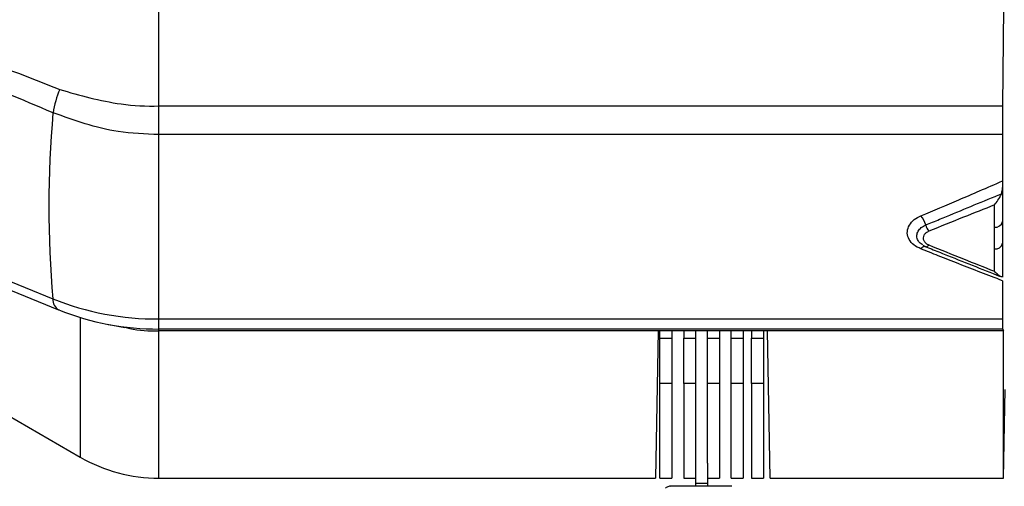
# Model space of a CAD drawing. Extents: x 8.2 to 65.9, y 2.7 to 47.
# Drawn here: x 43 to 44.2, y 19.4 to 20 of the extents above; entities that cross this region are included whole.
import ezdxf

# ---------------------------------------------------------------- set-up
doc = ezdxf.new("R2010")
doc.units = 0
doc.header["$MEASUREMENT"] = 0
doc.layers.get('0').update_dxf_attribs({"linetype": 'CONTINUOUS'})

msp = doc.modelspace()

# ---------------------------------------------------------------- linework, layer by layer
for p, q in [((43.167, 19.8749), (43.167, 19.9983)), ((44.2242, 19.9983), (44.223, 19.8749)), ((43.167, 19.8749), (44.223, 19.8749)), ((43.167, 19.6083), (43.167, 19.8391)), ((44.2228, 19.8391), (43.167, 19.8391)), ((44.2228, 19.8391), (44.2228, 19.7811)), ((42.6829, 19.7769), (43.0343, 19.6334)), ((44.2228, 19.7727), (44.2228, 19.7302)), ((42.7023, 19.758), (43.0414, 19.6196)), ((44.2128, 19.7231), (44.2128, 19.751)), ((44.2228, 19.7302), (44.2228, 19.703)), ((44.1265, 19.699), (44.1267, 19.6989)), ((44.1269, 19.6988), (44.1316, 19.6969)), ((44.2128, 19.6681), (44.2128, 19.6959)), ((44.2228, 19.703), (44.2228, 19.6605)), ((44.2228, 19.6562), (44.2228, 19.6083)), ((43.0425, 19.6192), (43.0414, 19.6196)), ((43.0686, 19.61), (43.0686, 19.4353)), ((43.167, 19.6083), (44.2228, 19.6083)), ((43.167, 19.5956), (43.167, 19.6083)), ((43.1023, 19.6017), (43.1244, 19.5975)), ((44.223, 19.5956), (43.167, 19.5956)), ((43.167, 19.5935), (43.167, 19.5956)), ((44.223, 19.5956), (44.2242, 19.5935)), ((43.7919, 19.5935), (43.167, 19.5935)), ((43.167, 19.409), (43.167, 19.5935)), ((43.7919, 19.5935), (43.7887, 19.409)), ((43.9288, 19.5935), (43.7919, 19.5935)), ((43.794, 19.5841), (43.794, 19.5935)), ((43.794, 19.5841), (43.8089, 19.5841)), ((43.794, 19.5275), (43.794, 19.5841)), ((43.8089, 19.5935), (43.8089, 19.5841)), ((43.8089, 19.5841), (43.8089, 19.5275)), ((43.8238, 19.5935), (43.8238, 19.5841)), ((43.8238, 19.5841), (43.8387, 19.5841)), ((43.8238, 19.5275), (43.8238, 19.5841)), ((43.8387, 19.5935), (43.8387, 19.5841)), ((43.8387, 19.5841), (43.8387, 19.5275)), ((43.8536, 19.5841), (43.8536, 19.5935)), ((43.8536, 19.5841), (43.8685, 19.5841)), ((43.8536, 19.5275), (43.8536, 19.5841)), ((43.8685, 19.5935), (43.8685, 19.5841)), ((43.8685, 19.5841), (43.8685, 19.5275)), ((43.8834, 19.5841), (43.8834, 19.5935)), ((43.8834, 19.5841), (43.8983, 19.5841)), ((43.8834, 19.5275), (43.8834, 19.5841)), ((43.8983, 19.5935), (43.8983, 19.5841)), ((43.8983, 19.5841), (43.8983, 19.5275)), ((43.9086, 19.5935), (43.9086, 19.5841)), ((43.9086, 19.5841), (43.9235, 19.5841)), ((43.9086, 19.5275), (43.9086, 19.5841)), ((43.9235, 19.5935), (43.9235, 19.5841)), ((43.9235, 19.5841), (43.9235, 19.5275)), ((44.2242, 19.5935), (43.9288, 19.5935)), ((43.932, 19.409), (43.9288, 19.5935)), ((44.2242, 19.409), (44.2242, 19.5935)), ((43.8089, 19.5275), (43.794, 19.5275)), ((43.794, 19.409), (43.794, 19.5275)), ((43.8089, 19.5275), (43.8089, 19.409)), ((43.8387, 19.5275), (43.8238, 19.5275)), ((43.8238, 19.5275), (43.8238, 19.409)), ((43.8387, 19.5275), (43.8387, 19.428)), ((43.8685, 19.5275), (43.8536, 19.5275)), ((43.8536, 19.428), (43.8536, 19.5275)), ((43.8685, 19.5275), (43.8685, 19.409)), ((43.8983, 19.5275), (43.8834, 19.5275)), ((43.8834, 19.409), (43.8834, 19.5275)), ((43.8983, 19.5275), (43.8983, 19.409)), ((43.9235, 19.5275), (43.9086, 19.5275)), ((43.9086, 19.5275), (43.9086, 19.409)), ((43.9235, 19.5275), (43.9235, 19.409)), ((44.2242, 19.409), (44.2261, 19.5202)), ((42.933, 19.5136), (43.0686, 19.4353)), ((43.8387, 19.428), (43.8387, 19.4028)), ((43.8536, 19.428), (43.8536, 19.4028)), ((43.167, 19.409), (43.7887, 19.409)), ((43.794, 19.409), (43.8089, 19.409)), ((43.8238, 19.409), (43.8387, 19.409)), ((43.8536, 19.409), (43.8685, 19.409)), ((43.8834, 19.409), (43.8983, 19.409)), ((43.9086, 19.409), (43.9235, 19.409)), ((43.932, 19.409), (44.2242, 19.409)), ((43.8842, 19.3989), (43.808, 19.3989)), ((43.8387, 19.4028), (43.8536, 19.4028)), ((43.8387, 19.4028), (43.8387, 19.3989)), ((43.8536, 19.4028), (43.8536, 19.3989))]:
    msp.add_line(p, q)
at = {"flags": 128}
for points in [[(44.2128, 19.6959), (44.2128, 19.7101), (44.2128, 19.7231)], [(44.1267, 19.6989), (44.1271, 19.6987), (44.1275, 19.6987), (44.1279, 19.6987), (44.1284, 19.699), (44.129, 19.6993), (44.1295, 19.6997), (44.1301, 19.7003), (44.1307, 19.701)]]:
    msp.add_lwpolyline(points, dxfattribs=at)
for centre, radius, start, end in [((43.1708, 19.8431), 0.1383, 157.6767, 170.2834), ((44.3455, 19.7489), 1.3163, 174.88, 185.0353), ((44.0905, 19.7144), 0.038, 17.6936, 37.3635), ((44.214, 19.732), 0.00893, 261.9506, 348.5784), ((44.1504, 19.7331), 0.0248, 196.8503, 217.2499), ((44.126, 19.6932), 0.00603, 89.6277, 151.5492), ((44.214, 19.7048), 0.00893, 261.9509, 348.5781), ((43.1652, 19.9616), 0.3533, 248.2509, 270.292), ((43.0494, 19.6324), 0.0151, 176.1861, 238.0799), ((43.1653, 19.9272), 0.3315, 248.2508, 270.292), ((43.167, 19.6058), 0.1969, 240, 270)]:
    msp.add_arc(centre, radius, start, end)
for points, knots in [([(42.693, 20.0335), (42.693, 20.0335), (42.7689, 20.0009), (42.8868, 19.9568), (43.0035, 19.911), (43.0428, 19.8956)], [0, 0, 0, 0, 0.000006, 0.663113, 1, 1, 1, 1]), ([(43.0345, 19.8664), (42.9959, 19.8827), (42.8787, 19.9321), (42.7615, 19.9808), (42.6828, 20.0135)], [0, 0, 0, 0, 0.3287727, 1, 1, 1, 1]), ([(43.0428, 19.8956), (43.068, 19.8884), (43.1079, 19.8769), (43.1512, 19.8744), (43.167, 19.8749), (43.167, 19.8749)], [0, 0, 0, 0, 0.629967, 0.999981, 1, 1, 1, 1]), ([(43.167, 19.8391), (43.1498, 19.8398), (43.1034, 19.8415), (43.0611, 19.8568), (43.0345, 19.8664)], [0, 0, 0, 0, 0.369671, 1, 1, 1, 1]), ([(43.167, 19.8391), (43.167, 19.8446), (43.167, 19.8555), (43.167, 19.8684), (43.167, 19.8749)], [0, 0, 0, 0, 0.500001, 1, 1, 1, 1]), ([(44.223, 19.8749), (44.2229, 19.8681), (44.2228, 19.8552), (44.2228, 19.8443), (44.2228, 19.8391)], [0, 0, 0, 0, 0.523722, 1, 1, 1, 1]), ([(44.1207, 19.7375), (44.1366, 19.7441), (44.1611, 19.7544), (44.1951, 19.769), (44.2133, 19.7769), (44.2228, 19.7811)], [0, 0, 0, 0, 0.466305, 0.719893, 1, 1, 1, 1]), ([(44.2228, 19.7811), (44.2228, 19.7796), (44.2228, 19.777), (44.2228, 19.774), (44.2228, 19.7727)], [0, 0, 0, 0, 0.59029, 1, 1, 1, 1]), ([(44.2215, 19.765), (44.222, 19.7667), (44.2227, 19.7692), (44.2228, 19.7718), (44.2228, 19.7727)], [0, 0, 0, 0, 0.6426931, 1, 1, 1, 1]), ([(44.1267, 19.726), (44.1325, 19.7283), (44.1614, 19.7402), (44.1929, 19.7533), (44.2188, 19.7639), (44.2215, 19.765)], [0, 0, 0, 0, 0.183054, 0.915274, 1, 1, 1, 1]), ([(44.2128, 19.751), (44.2128, 19.7511), (44.2135, 19.7518), (44.2157, 19.7547), (44.2188, 19.7592), (44.2208, 19.7635), (44.2215, 19.765)], [0, 0, 0, 0, 0.0073958, 0.2144676, 0.7205346, 1, 1, 1, 1]), ([(44.2128, 19.751), (44.1999, 19.7459), (44.1725, 19.735), (44.1452, 19.724), (44.1307, 19.7181)], [0, 0, 0, 0, 0.4701993, 1, 1, 1, 1]), ([(44.1207, 19.696), (44.1176, 19.6976), (44.1114, 19.7006), (44.1055, 19.7077), (44.103, 19.7157), (44.1047, 19.7239), (44.1101, 19.7313), (44.1163, 19.7355), (44.1201, 19.7372), (44.1207, 19.7375)], [0, 0, 0, 0, 0.1591931, 0.3213471, 0.4831315, 0.648443, 0.8093877, 0.9702896, 1, 1, 1, 1]), ([(44.1233, 19.7009), (44.1225, 19.7013), (44.1197, 19.7028), (44.1168, 19.7066), (44.1152, 19.7118), (44.1163, 19.7171), (44.1197, 19.7219), (44.1237, 19.7247), (44.1263, 19.7258), (44.1267, 19.726)], [0, 0, 0, 0, 0.073157, 0.25157, 0.429658, 0.607563, 0.785447, 0.963472, 1, 1, 1, 1]), ([(44.1307, 19.7181), (44.1294, 19.7175), (44.1268, 19.7162), (44.1243, 19.7132), (44.1233, 19.71), (44.124, 19.7066), (44.1261, 19.7036), (44.1287, 19.7018), (44.1303, 19.7011), (44.1307, 19.701)], [0, 0, 0, 0, 0.160498, 0.321053, 0.481326, 0.640311, 0.799117, 0.958905, 1, 1, 1, 1]), ([(44.2228, 19.6562), (44.2046, 19.6631), (44.1779, 19.6734), (44.1438, 19.6868), (44.1279, 19.6932), (44.1207, 19.696)], [0, 0, 0, 0, 0.533693, 0.787284, 1, 1, 1, 1]), ([(44.1234, 19.7008), (44.1242, 19.7002), (44.1253, 19.6993), (44.1267, 19.6989), (44.127, 19.6988)], [0, 0, 0, 0, 0.754425, 1, 1, 1, 1]), ([(44.1307, 19.701), (44.1452, 19.6951), (44.1725, 19.6841), (44.1999, 19.6732), (44.2128, 19.6681)], [0, 0, 0, 0, 0.5298007, 1, 1, 1, 1]), ([(44.1316, 19.6969), (44.1377, 19.6944), (44.1671, 19.6825), (44.1967, 19.6709), (44.2201, 19.6616)], [0, 0, 0, 0, 0.205354, 1, 1, 1, 1]), ([(44.2215, 19.6611), (44.2208, 19.6613), (44.2188, 19.6618), (44.2157, 19.6648), (44.2135, 19.6672), (44.2128, 19.668), (44.2128, 19.6681)], [0, 0, 0, 0, 0.2794654, 0.7855324, 0.9926042, 1, 1, 1, 1]), ([(44.2228, 19.6605), (44.2227, 19.6608), (44.2227, 19.6612), (44.2218, 19.6612), (44.2215, 19.6611)], [0, 0, 0, 0, 0.6410141, 1, 1, 1, 1]), ([(44.2228, 19.6083), (44.2228, 19.6046), (44.2228, 19.5975), (44.2229, 19.5962), (44.223, 19.5956)], [0, 0, 0, 0, 0.523708, 1, 1, 1, 1]), ([(43.1245, 19.5981), (43.1265, 19.5975), (43.1401, 19.5935), (43.1546, 19.5935), (43.167, 19.5935)], [0, 0, 0, 0, 0.146991, 1, 1, 1, 1]), ([(43.808, 19.3988), (43.8077, 19.3988), (43.806, 19.3991), (43.8035, 19.3982), (43.8017, 19.3971), (43.8011, 19.3967)], [0, 0, 0, 0, 0.1239089, 0.6706897, 1, 1, 1, 1])]:
    msp.add_open_spline(points, degree=3, knots=knots)

doc.saveas('drawing.dxf')
